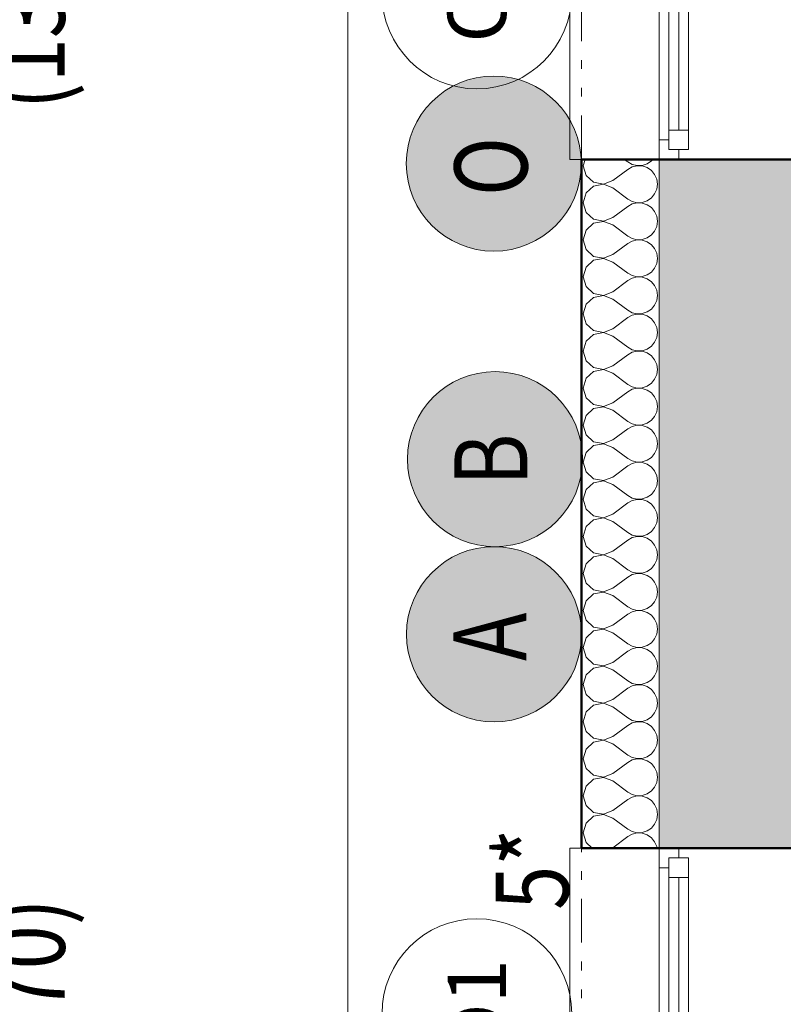
# Model space of a CAD drawing. Units: millimetres. Extents: x -46084 to 209233, y -67402 to 55851.
# Drawn here: x 2872 to 4835, y 12560 to 15089 of the extents above; entities that cross this region are included whole.
import ezdxf
from ezdxf.enums import TextEntityAlignment as Align

# ---------------------------------------------------------------- set-up
doc = ezdxf.new("R2010")
doc.units = ezdxf.units.MM
doc.header["$MEASUREMENT"] = 0
for name, pattern in [('Wipeout_Contour', [1000, 0, -1000]), ('Čerchovaná se dvěma tečkami S', [303.75, 112.5, -48.75, 22.5, -48.75, 22.5, -48.75]), ('Čárkovaná M', [337.5, 187.5, -150])]:
    doc.linetypes.add(name, pattern=pattern)
for name, color, linetype in [('2D - Hrubá', 7, 'Continuous'), ('2D - Popis - ASR', 7, 'Continuous'), ('2D - tenká', 7, 'Continuous'), ('3D - Zdivo - Kontaktné zateplenie', 7, 'Continuous'), ('3D - Zdivo - obvodové nosné', 7, 'Continuous'), ('Kóty - SP', 7, 'Continuous'), ('Otvory – Dveře', 7, 'Continuous'), ('Otvory – Okna', 7, 'Continuous'), ('Otvory – Značky oken', 7, 'Continuous'), ('Výplně – Řezové', 7, 'Continuous')]:
    doc.layers.add(name, color=color, linetype=linetype)
doc.styles.add('GENEROVANÝ_STYL_1', font='txt')
doc.styles.add('GENEROVANÝ_STYL_5', font='txt')
doc.dimstyles.new('GENEROVANÝ_STYL__3', dxfattribs={"dimtxt": 187.5, "dimasz": 178.125, "dimexe": 0.18, "dimexo": 400, "dimgap": 0, "dimtad": 1, "dimdec": 0, "dimzin": 0, "dimdsep": 46, "dimtxsty": 'GENEROVANÝ_STYL_5', "dimblk": 'ARROWHEAD_6', "dimblk1": 'ARROWHEAD_6', "dimblk2": 'ARROWHEAD_6', "dimcen": 0.09, "dimclrd": 7, "dimclre": 7, "dimclrt": 7, "dimazin": 0, "dimtfac": 1, "dimtdec": 4, "dimtmove": 0, "dimatfit": 3, "dimfxl": 1, "dimtolj": 1, "dimtzin": 0, "dimarcsym": 0})
doc.dimstyles.new('GENEROVANÝ_STYL__7', dxfattribs={"dimtxt": 150, "dimasz": 178.125, "dimexe": 0.18, "dimexo": 400, "dimgap": 0, "dimtad": 1, "dimtih": 1, "dimtoh": 1, "dimdec": 0, "dimzin": 0, "dimdsep": 46, "dimtxsty": 'GENEROVANÝ_STYL_5', "dimblk": 'ARROWHEAD_6', "dimblk1": 'ARROWHEAD_6', "dimblk2": 'ARROWHEAD_6', "dimcen": 0.09, "dimclrd": 7, "dimclre": 7, "dimclrt": 7, "dimazin": 0, "dimtfac": 1, "dimtdec": 4, "dimtmove": 2, "dimatfit": 3, "dimfxl": 1, "dimtolj": 1, "dimtzin": 0, "dimarcsym": 0})

# ---------------------------------------------------------------- blocks, each defined once
blk = doc.blocks.new('Okno 25_7')
at = {"layer": 'Otvory – Okna', "color": 7, "linetype": 'Continuous', "lineweight": 13}
for p, q in [((-425, 450), (-425, 480)), ((-425, 480), (425, 480)), ((425, 480), (425, 450)), ((-425, 0), (-425, 450)), ((425, 0), (425, 450)), ((-425, 0), (-400, 0)), ((-425, -50), (-425, 0)), ((-425, -50), (-425, 0)), ((-400, 25), (-350, 25)), ((-400, -25), (-400, 25)), ((-400, 0), (-400, -25)), ((-350, 25), (350, 25)), ((-350, 25), (-350, -25)), ((-350, 25), (350, 25)), ((-350, 0), (350, 0)), ((350, -25), (350, 25)), ((350, 25), (400, 25)), ((400, 25), (400, -25)), ((400, -25), (400, 0)), ((400, 0), (425, 0)), ((425, -50), (425, 0)), ((425, -50), (425, 0)), ((-400, -25), (-375, -25)), ((-350, -25), (-400, -25)), ((-375, -25), (-375, -50)), ((350, -25), (-350, -25)), ((400, -25), (350, -25)), ((375, -50), (375, -25)), ((375, -25), (400, -25)), ((-425, -50), (-425, -280)), ((-375, -50), (-425, -50)), ((375, -50), (-375, -50)), ((425, -50), (375, -50)), ((425, -280), (425, -50)), ((-425, -280), (425, -280))]:
    blk.add_line(p, q, dxfattribs=at)
at = {"layer": 'Otvory – Okna', "color": 7, "linetype": 'Čárkovaná M', "lineweight": 13}
for p, q in [((-425, 450), (425, 450)), ((-425, -50), (425, -50))]:
    blk.add_line(p, q, dxfattribs=at)
blk = doc.blocks.new('Značka okna CZ 25_2')
at = {"layer": 'Otvory – Značky oken', "color": 7, "linetype": 'Continuous', "lineweight": 13}
blk.add_line((0, -275), (0, 225), dxfattribs=at)
at = {"layer": 'Otvory – Značky oken', "color": 7, "linetype": 'Continuous', "lineweight": 13, "flags": 128}
blk.add_lwpolyline([(-243.75, 468.75, 1), (243.75, 468.75, 1)], format="xyb", close=True, dxfattribs=at)
at = {"layer": 'Otvory – Značky oken', "color": 7, "lineweight": 13, "style": 'GENEROVANÝ_STYL_1'}
blk.add_attdef('AC_WIDO_ID', text='', height=150, dxfattribs=at).set_placement((0, 476.09), align=Align.MIDDLE_CENTER)
blk = doc.blocks.new('Zeď_8_1', base_point=(4515.9, 11260.5))
at = {"layer": 'Výplně – Řezové', "linetype": 'Continuous', "lineweight": 13, "true_color": 0xa8a8a8}
blk.add_hatch(color=253, dxfattribs=at).paths.add_polyline_path([(4515.9, 12960.5), (5015.9, 12960.5), (5015.9, 14730.5), (4515.9, 14730.5)])
at = {"layer": '3D - Zdivo - obvodové nosné', "color": 7, "linetype": 'Continuous', "lineweight": 13}
for p, q in [((4515.9, 14730.5), (4565.9, 14730.5)), ((4565.9, 14730.5), (5015.9, 14730.5)), ((4515.9, 12960.5), (4565.9, 12960.5)), ((4565.9, 12960.5), (5015.9, 12960.5))]:
    blk.add_line(p, q, dxfattribs=at)
at = {"layer": '3D - Zdivo - obvodové nosné', "color": 7, "linetype": 'Continuous', "lineweight": 13, "flags": 128}
blk.add_lwpolyline([(4515.9, 14730.5), (4515.9, 12960.5)], dxfattribs=at)
at = {"layer": 'Otvory – Okna', "color": 7, "linetype": 'Continuous', "lineweight": 13, "zscale": 1000, "rotation": 270}
for p in [(4565.9, 15155.5), (4565.9, 12535.5)]:
    blk.add_blockref('Okno 25_7', p, dxfattribs=at)
at = {"layer": 'Otvory – Značky oken', "color": 7, "lineweight": 13}
ref = blk.add_blockref('Značka okna CZ 25_2', (4515.9, 15155.5), dxfattribs=dict(at, rotation=90))
ref.add_attrib('AC_WIDO_ID', 'O1', dxfattribs={"color": 7, "lineweight": 13, "height": 150, "rotation": 90, "style": 'GENEROVANÝ_STYL_1'}).set_placement((4047.2, 15162.8), align=Align.MIDDLE_CENTER)
ref = blk.add_blockref('Značka okna CZ 25_2', (4515.9, 12535.5), dxfattribs=dict(at, rotation=90))
ref.add_attrib('AC_WIDO_ID', 'O1', dxfattribs={"color": 7, "lineweight": 13, "height": 150, "rotation": 90, "style": 'GENEROVANÝ_STYL_1'}).set_placement((4047.2, 12542.8), align=Align.MIDDLE_CENTER)
blk = doc.blocks.new('*X441')
at = {"layer": 'Výplně – Řezové', "color": 7, "linetype": 'Continuous', "lineweight": 13}
for p, q in [((4325.3, 14730.5), (4320.7, 14714.3)), ((4426.1, 14730.5), (4435, 14723.8)), ((4435, 14723.8), (4446.5, 14717.5)), ((4484.9, 14719.3), (4495.7, 14726.8)), ((4495.7, 14726.8), (4498.8, 14730.5)), ((4320.7, 14714.3), (4327.8, 14689.3)), ((4396.9, 14676.2), (4435, 14704.8)), ((4446.5, 14711.1), (4435, 14704.8)), ((4446.5, 14717.5), (4459.3, 14714.5)), ((4459.3, 14714.1), (4446.5, 14711.1)), ((4459.3, 14714.5), (4472.4, 14715.1)), ((4472.4, 14713.5), (4459.3, 14714.1)), ((4472.4, 14715.1), (4484.9, 14719.3)), ((4484.9, 14709.3), (4472.4, 14713.5)), ((4495.7, 14701.8), (4484.9, 14709.3)), ((4504.1, 14691.7), (4495.7, 14701.8)), ((4327.8, 14689.3), (4347, 14671.7)), ((4372.6, 14666.9), (4396.9, 14676.2)), ((4509.4, 14679.7), (4504.1, 14691.7)), ((4511.2, 14666.7), (4509.4, 14679.7)), ((4347, 14661.6), (4327.8, 14644.1)), ((4347, 14671.7), (4372.6, 14666.9)), ((4372.6, 14666.5), (4347, 14661.6)), ((4396.9, 14657.1), (4372.6, 14666.5)), ((4396.9, 14657.1), (4435, 14628.6)), ((4504.1, 14641.6), (4509.4, 14653.7)), ((4509.4, 14653.7), (4511.2, 14666.7)), ((4327.8, 14644.1), (4320.7, 14619)), ((4435, 14628.6), (4446.5, 14622.2)), ((4472.4, 14619.9), (4484.9, 14624.1)), ((4484.9, 14624.1), (4495.7, 14631.5)), ((4495.7, 14631.5), (4504.1, 14641.6)), ((4320.7, 14619), (4327.8, 14594)), ((4396.9, 14581), (4435, 14609.5)), ((4446.5, 14615.9), (4435, 14609.5)), ((4446.5, 14622.2), (4459.3, 14619.2)), ((4459.3, 14618.9), (4446.5, 14615.9)), ((4459.3, 14619.2), (4472.4, 14619.9)), ((4472.4, 14618.2), (4459.3, 14618.9)), ((4484.9, 14614), (4472.4, 14618.2)), ((4495.7, 14606.6), (4484.9, 14614)), ((4504.1, 14596.5), (4495.7, 14606.6)), ((4327.8, 14594), (4347, 14576.5)), ((4347, 14576.5), (4372.6, 14571.6)), ((4372.6, 14571.6), (4396.9, 14581)), ((4509.4, 14584.4), (4504.1, 14596.5)), ((4511.2, 14571.4), (4509.4, 14584.4)), ((4327.8, 14548.8), (4320.7, 14523.8)), ((4347, 14566.4), (4327.8, 14548.8)), ((4372.6, 14571.2), (4347, 14566.4)), ((4396.9, 14561.9), (4372.6, 14571.2)), ((4396.9, 14561.9), (4435, 14533.3)), ((4504.1, 14546.4), (4509.4, 14558.4)), ((4509.4, 14558.4), (4511.2, 14571.4)), ((4320.7, 14523.8), (4327.8, 14498.8)), ((4435, 14533.3), (4446.5, 14527)), ((4446.5, 14527), (4459.3, 14524)), ((4459.3, 14523.6), (4446.5, 14520.6)), ((4459.3, 14524), (4472.4, 14524.6)), ((4472.4, 14523), (4459.3, 14523.6)), ((4472.4, 14524.6), (4484.9, 14528.8)), ((4484.9, 14518.8), (4472.4, 14523)), ((4484.9, 14528.8), (4495.7, 14536.3)), ((4495.7, 14536.3), (4504.1, 14546.4)), ((4327.8, 14498.8), (4347, 14481.2)), ((4396.9, 14485.7), (4435, 14514.3)), ((4446.5, 14520.6), (4435, 14514.3)), ((4495.7, 14511.3), (4484.9, 14518.8)), ((4504.1, 14501.2), (4495.7, 14511.3)), ((4509.4, 14489.2), (4504.1, 14501.2)), ((4347, 14471.2), (4327.8, 14453.6)), ((4347, 14481.2), (4372.6, 14476.4)), ((4372.6, 14476), (4347, 14471.2)), ((4372.6, 14476.4), (4396.9, 14485.7)), ((4396.9, 14466.7), (4372.6, 14476)), ((4511.2, 14476.2), (4509.4, 14489.2)), ((4509.4, 14463.2), (4511.2, 14476.2)), ((4327.8, 14453.6), (4320.7, 14428.6)), ((4396.9, 14466.7), (4435, 14438.1)), ((4495.7, 14441), (4504.1, 14451.2)), ((4504.1, 14451.2), (4509.4, 14463.2)), ((4320.7, 14428.6), (4327.8, 14403.5)), ((4435, 14438.1), (4446.5, 14431.7)), ((4446.5, 14425.4), (4435, 14419)), ((4446.5, 14431.7), (4459.3, 14428.8)), ((4459.3, 14428.4), (4446.5, 14425.4)), ((4459.3, 14428.8), (4472.4, 14429.4)), ((4472.4, 14427.7), (4459.3, 14428.4)), ((4472.4, 14429.4), (4484.9, 14433.6)), ((4484.9, 14423.5), (4472.4, 14427.7)), ((4484.9, 14433.6), (4495.7, 14441)), ((4495.7, 14416.1), (4484.9, 14423.5)), ((4327.8, 14403.5), (4347, 14386)), ((4396.9, 14390.5), (4435, 14419)), ((4504.1, 14406), (4495.7, 14416.1)), ((4509.4, 14394), (4504.1, 14406)), ((4347, 14375.9), (4327.8, 14358.4)), ((4347, 14386), (4372.6, 14381.1)), ((4372.6, 14380.8), (4347, 14375.9)), ((4372.6, 14381.1), (4396.9, 14390.5)), ((4396.9, 14371.4), (4372.6, 14380.8)), ((4396.9, 14371.4), (4435, 14342.9)), ((4511.2, 14381), (4509.4, 14394)), ((4509.4, 14367.9), (4511.2, 14381)), ((4327.8, 14358.4), (4320.7, 14333.3)), ((4484.9, 14338.4), (4495.7, 14345.8)), ((4495.7, 14345.8), (4504.1, 14355.9)), ((4504.1, 14355.9), (4509.4, 14367.9)), ((4320.7, 14333.3), (4327.8, 14308.3)), ((4396.9, 14295.2), (4435, 14323.8)), ((4435, 14342.9), (4446.5, 14336.5)), ((4446.5, 14330.2), (4435, 14323.8)), ((4446.5, 14336.5), (4459.3, 14333.5)), ((4459.3, 14333.1), (4446.5, 14330.2)), ((4459.3, 14333.5), (4472.4, 14334.2)), ((4472.4, 14332.5), (4459.3, 14333.1)), ((4472.4, 14334.2), (4484.9, 14338.4)), ((4484.9, 14328.3), (4472.4, 14332.5)), ((4495.7, 14320.9), (4484.9, 14328.3)), ((4504.1, 14310.7), (4495.7, 14320.9)), ((4327.8, 14308.3), (4347, 14290.7)), ((4372.6, 14285.9), (4396.9, 14295.2)), ((4509.4, 14298.7), (4504.1, 14310.7)), ((4511.2, 14285.7), (4509.4, 14298.7)), ((4347, 14280.7), (4327.8, 14263.1)), ((4347, 14290.7), (4372.6, 14285.9)), ((4372.6, 14285.5), (4347, 14280.7)), ((4396.9, 14276.2), (4372.6, 14285.5)), ((4396.9, 14276.2), (4435, 14247.6)), ((4504.1, 14260.7), (4509.4, 14272.7)), ((4509.4, 14272.7), (4511.2, 14285.7)), ((4327.8, 14263.1), (4320.7, 14238.1)), ((4435, 14247.6), (4446.5, 14241.3)), ((4472.4, 14238.9), (4484.9, 14243.1)), ((4484.9, 14243.1), (4495.7, 14250.6)), ((4495.7, 14250.6), (4504.1, 14260.7)), ((4320.7, 14238.1), (4327.8, 14213.1)), ((4396.9, 14200), (4435, 14228.6)), ((4446.5, 14234.9), (4435, 14228.6)), ((4446.5, 14241.3), (4459.3, 14238.3)), ((4459.3, 14237.9), (4446.5, 14234.9)), ((4459.3, 14238.3), (4472.4, 14238.9)), ((4472.4, 14237.3), (4459.3, 14237.9)), ((4484.9, 14233.1), (4472.4, 14237.3)), ((4495.7, 14225.6), (4484.9, 14233.1)), ((4504.1, 14215.5), (4495.7, 14225.6)), ((4327.8, 14213.1), (4347, 14195.5)), ((4347, 14195.5), (4372.6, 14190.7)), ((4372.6, 14190.7), (4396.9, 14200)), ((4509.4, 14203.5), (4504.1, 14215.5)), ((4511.2, 14190.5), (4509.4, 14203.5)), ((4327.8, 14167.9), (4320.7, 14142.9)), ((4347, 14185.4), (4327.8, 14167.9)), ((4372.6, 14190.3), (4347, 14185.4)), ((4396.9, 14181), (4372.6, 14190.3)), ((4396.9, 14181), (4435, 14152.4)), ((4504.1, 14165.4), (4509.4, 14177.5)), ((4509.4, 14177.5), (4511.2, 14190.5)), ((4320.7, 14142.9), (4327.8, 14117.8)), ((4435, 14152.4), (4446.5, 14146)), ((4446.5, 14146), (4459.3, 14143)), ((4459.3, 14142.7), (4446.5, 14139.7)), ((4459.3, 14143), (4472.4, 14143.7)), ((4472.4, 14142), (4459.3, 14142.7)), ((4472.4, 14143.7), (4484.9, 14147.9)), ((4484.9, 14137.8), (4472.4, 14142)), ((4484.9, 14147.9), (4495.7, 14155.3)), ((4495.7, 14155.3), (4504.1, 14165.4)), ((4327.8, 14117.8), (4347, 14100.3)), ((4396.9, 14104.8), (4435, 14133.3)), ((4446.5, 14139.7), (4435, 14133.3)), ((4495.7, 14130.4), (4484.9, 14137.8)), ((4504.1, 14120.3), (4495.7, 14130.4)), ((4509.4, 14108.3), (4504.1, 14120.3)), ((4347, 14100.3), (4372.6, 14095.4)), ((4372.6, 14095), (4347, 14090.2)), ((4372.6, 14095.4), (4396.9, 14104.8)), ((4396.9, 14085.7), (4372.6, 14095)), ((4511.2, 14095.2), (4509.4, 14108.3)), ((4509.4, 14082.2), (4511.2, 14095.2)), ((4327.8, 14072.7), (4320.7, 14047.6)), ((4347, 14090.2), (4327.8, 14072.7)), ((4396.9, 14085.7), (4435, 14057.1)), ((4495.7, 14060.1), (4504.1, 14070.2)), ((4504.1, 14070.2), (4509.4, 14082.2)), ((4320.7, 14047.6), (4327.8, 14022.6)), ((4435, 14057.1), (4446.5, 14050.8)), ((4446.5, 14044.5), (4435, 14038.1)), ((4446.5, 14050.8), (4459.3, 14047.8)), ((4459.3, 14047.4), (4446.5, 14044.5)), ((4459.3, 14047.8), (4472.4, 14048.4)), ((4472.4, 14046.8), (4459.3, 14047.4)), ((4472.4, 14048.4), (4484.9, 14052.6)), ((4484.9, 14042.6), (4472.4, 14046.8)), ((4484.9, 14052.6), (4495.7, 14060.1)), ((4495.7, 14035.2), (4484.9, 14042.6)), ((4327.8, 14022.6), (4347, 14005)), ((4396.9, 14009.5), (4435, 14038.1)), ((4504.1, 14025), (4495.7, 14035.2)), ((4509.4, 14013), (4504.1, 14025)), ((4347, 13995), (4327.8, 13977.4)), ((4347, 14005), (4372.6, 14000.2)), ((4372.6, 13999.8), (4347, 13995)), ((4372.6, 14000.2), (4396.9, 14009.5)), ((4396.9, 13990.5), (4372.6, 13999.8)), ((4396.9, 13990.5), (4435, 13961.9)), ((4511.2, 14000), (4509.4, 14013)), ((4509.4, 13987), (4511.2, 14000)), ((4327.8, 13977.4), (4320.7, 13952.4)), ((4484.9, 13957.4), (4495.7, 13964.8)), ((4495.7, 13964.8), (4504.1, 13975)), ((4504.1, 13975), (4509.4, 13987)), ((4320.7, 13952.4), (4327.8, 13927.3)), ((4396.9, 13914.3), (4435, 13942.9)), ((4435, 13961.9), (4446.5, 13955.5)), ((4446.5, 13949.2), (4435, 13942.9)), ((4446.5, 13955.5), (4459.3, 13952.6)), ((4459.3, 13952.2), (4446.5, 13949.2)), ((4459.3, 13952.6), (4472.4, 13953.2)), ((4472.4, 13951.6), (4459.3, 13952.2)), ((4472.4, 13953.2), (4484.9, 13957.4)), ((4484.9, 13947.4), (4472.4, 13951.6)), ((4495.7, 13939.9), (4484.9, 13947.4)), ((4504.1, 13929.8), (4495.7, 13939.9)), ((4327.8, 13927.3), (4347, 13909.8)), ((4372.6, 13905), (4396.9, 13914.3)), ((4509.4, 13917.8), (4504.1, 13929.8)), ((4511.2, 13904.8), (4509.4, 13917.8)), ((4347, 13899.7), (4327.8, 13882.2)), ((4347, 13909.8), (4372.6, 13905)), ((4372.6, 13904.6), (4347, 13899.7)), ((4396.9, 13895.2), (4372.6, 13904.6)), ((4396.9, 13895.2), (4435, 13866.7)), ((4504.1, 13879.7), (4509.4, 13891.7)), ((4509.4, 13891.7), (4511.2, 13904.8)), ((4327.8, 13882.2), (4320.7, 13857.1)), ((4435, 13866.7), (4446.5, 13860.3)), ((4484.9, 13862.2), (4495.7, 13869.6)), ((4495.7, 13869.6), (4504.1, 13879.7)), ((4320.7, 13857.1), (4327.8, 13832.1)), ((4396.9, 13819), (4435, 13847.6)), ((4446.5, 13854), (4435, 13847.6)), ((4446.5, 13860.3), (4459.3, 13857.3)), ((4459.3, 13857), (4446.5, 13854)), ((4459.3, 13857.3), (4472.4, 13858)), ((4472.4, 13856.3), (4459.3, 13857)), ((4472.4, 13858), (4484.9, 13862.2)), ((4484.9, 13852.1), (4472.4, 13856.3)), ((4495.7, 13844.7), (4484.9, 13852.1)), ((4504.1, 13834.6), (4495.7, 13844.7)), ((4327.8, 13832.1), (4347, 13814.6)), ((4347, 13814.6), (4372.6, 13809.7)), ((4372.6, 13809.7), (4396.9, 13819)), ((4509.4, 13822.5), (4504.1, 13834.6)), ((4511.2, 13809.5), (4509.4, 13822.5)), ((4347, 13804.5), (4327.8, 13786.9)), ((4372.6, 13809.3), (4347, 13804.5)), ((4396.9, 13800), (4372.6, 13809.3)), ((4396.9, 13800), (4435, 13771.4)), ((4504.1, 13784.5), (4509.4, 13796.5)), ((4509.4, 13796.5), (4511.2, 13809.5)), ((4327.8, 13786.9), (4320.7, 13761.9)), ((4435, 13771.4), (4446.5, 13765.1)), ((4446.5, 13765.1), (4459.3, 13762.1)), ((4459.3, 13762.1), (4472.4, 13762.7)), ((4472.4, 13762.7), (4484.9, 13766.9)), ((4484.9, 13766.9), (4495.7, 13774.4)), ((4495.7, 13774.4), (4504.1, 13784.5)), ((4320.7, 13761.9), (4327.8, 13736.9)), ((4396.9, 13723.8), (4435, 13752.4)), ((4446.5, 13758.7), (4435, 13752.4)), ((4459.3, 13761.7), (4446.5, 13758.7)), ((4472.4, 13761.1), (4459.3, 13761.7)), ((4484.9, 13756.9), (4472.4, 13761.1)), ((4495.7, 13749.4), (4484.9, 13756.9)), ((4504.1, 13739.3), (4495.7, 13749.4)), ((4509.4, 13727.3), (4504.1, 13739.3)), ((4327.8, 13736.9), (4347, 13719.3)), ((4347, 13719.3), (4372.6, 13714.5)), ((4372.6, 13714.1), (4347, 13709.3)), ((4372.6, 13714.5), (4396.9, 13723.8)), ((4396.9, 13704.8), (4372.6, 13714.1)), ((4511.2, 13714.3), (4509.4, 13727.3)), ((4509.4, 13701.3), (4511.2, 13714.3)), ((4327.8, 13691.7), (4320.7, 13666.7)), ((4347, 13709.3), (4327.8, 13691.7)), ((4396.9, 13704.8), (4435, 13676.2)), ((4495.7, 13679.1), (4504.1, 13689.3)), ((4504.1, 13689.3), (4509.4, 13701.3)), ((4320.7, 13666.7), (4327.8, 13641.6)), ((4435, 13676.2), (4446.5, 13669.8)), ((4446.5, 13663.5), (4435, 13657.1)), ((4446.5, 13669.8), (4459.3, 13666.9)), ((4459.3, 13666.5), (4446.5, 13663.5)), ((4459.3, 13666.9), (4472.4, 13667.5)), ((4472.4, 13665.8), (4459.3, 13666.5)), ((4472.4, 13667.5), (4484.9, 13671.7)), ((4484.9, 13661.6), (4472.4, 13665.8)), ((4484.9, 13671.7), (4495.7, 13679.1)), ((4495.7, 13654.2), (4484.9, 13661.6)), ((4327.8, 13641.6), (4347, 13624.1)), ((4396.9, 13628.6), (4435, 13657.1)), ((4504.1, 13644.1), (4495.7, 13654.2)), ((4509.4, 13632.1), (4504.1, 13644.1)), ((4347, 13614), (4327.8, 13596.5)), ((4347, 13624.1), (4372.6, 13619.2)), ((4372.6, 13618.9), (4347, 13614)), ((4372.6, 13619.2), (4396.9, 13628.6)), ((4396.9, 13609.5), (4372.6, 13618.9)), ((4511.2, 13619), (4509.4, 13632.1)), ((4509.4, 13606), (4511.2, 13619)), ((4327.8, 13596.5), (4320.7, 13571.4)), ((4396.9, 13609.5), (4435, 13581)), ((4495.7, 13583.9), (4504.1, 13594)), ((4504.1, 13594), (4509.4, 13606)), ((4320.7, 13571.4), (4327.8, 13546.4)), ((4396.9, 13533.3), (4435, 13561.9)), ((4435, 13581), (4446.5, 13574.6)), ((4446.5, 13568.3), (4435, 13561.9)), ((4446.5, 13574.6), (4459.3, 13571.6)), ((4459.3, 13571.2), (4446.5, 13568.3)), ((4459.3, 13571.6), (4472.4, 13572.3)), ((4472.4, 13570.6), (4459.3, 13571.2)), ((4472.4, 13572.3), (4484.9, 13576.5)), ((4484.9, 13566.4), (4472.4, 13570.6)), ((4484.9, 13576.5), (4495.7, 13583.9)), ((4495.7, 13559), (4484.9, 13566.4)), ((4327.8, 13546.4), (4347, 13528.8)), ((4504.1, 13548.8), (4495.7, 13559)), ((4509.4, 13536.8), (4504.1, 13548.8)), ((4511.2, 13523.8), (4509.4, 13536.8)), ((4347, 13518.8), (4327.8, 13501.2)), ((4347, 13528.8), (4372.6, 13524)), ((4372.6, 13523.6), (4347, 13518.8)), ((4372.6, 13524), (4396.9, 13533.3)), ((4396.9, 13514.3), (4372.6, 13523.6)), ((4396.9, 13514.3), (4435, 13485.7)), ((4504.1, 13498.8), (4509.4, 13510.8)), ((4509.4, 13510.8), (4511.2, 13523.8)), ((4327.8, 13501.2), (4320.7, 13476.2)), ((4435, 13485.7), (4446.5, 13479.4)), ((4484.9, 13481.2), (4495.7, 13488.7)), ((4495.7, 13488.7), (4504.1, 13498.8)), ((4320.7, 13476.2), (4327.8, 13451.2)), ((4396.9, 13438.1), (4435, 13466.7)), ((4446.5, 13473), (4435, 13466.7)), ((4446.5, 13479.4), (4459.3, 13476.4)), ((4459.3, 13476), (4446.5, 13473)), ((4459.3, 13476.4), (4472.4, 13477)), ((4472.4, 13475.4), (4459.3, 13476)), ((4472.4, 13477), (4484.9, 13481.2)), ((4484.9, 13471.2), (4472.4, 13475.4)), ((4495.7, 13463.7), (4484.9, 13471.2)), ((4504.1, 13453.6), (4495.7, 13463.7)), ((4327.8, 13451.2), (4347, 13433.6)), ((4347, 13433.6), (4372.6, 13428.8)), ((4372.6, 13428.8), (4396.9, 13438.1)), ((4509.4, 13441.6), (4504.1, 13453.6)), ((4511.2, 13428.6), (4509.4, 13441.6)), ((4347, 13423.5), (4327.8, 13406)), ((4372.6, 13428.4), (4347, 13423.5)), ((4396.9, 13419), (4372.6, 13428.4)), ((4396.9, 13419), (4435, 13390.5)), ((4504.1, 13403.5), (4509.4, 13415.6)), ((4509.4, 13415.6), (4511.2, 13428.6)), ((4327.8, 13406), (4320.7, 13381)), ((4435, 13390.5), (4446.5, 13384.1)), ((4446.5, 13384.1), (4459.3, 13381.1)), ((4472.4, 13381.8), (4484.9, 13386)), ((4484.9, 13386), (4495.7, 13393.4)), ((4495.7, 13393.4), (4504.1, 13403.5)), ((4320.7, 13381), (4327.8, 13355.9)), ((4396.9, 13342.9), (4435, 13371.4)), ((4446.5, 13377.8), (4435, 13371.4)), ((4459.3, 13380.8), (4446.5, 13377.8)), ((4459.3, 13381.1), (4472.4, 13381.8)), ((4472.4, 13380.1), (4459.3, 13380.8)), ((4484.9, 13375.9), (4472.4, 13380.1)), ((4495.7, 13368.5), (4484.9, 13375.9)), ((4504.1, 13358.4), (4495.7, 13368.5)), ((4509.4, 13346.3), (4504.1, 13358.4)), ((4327.8, 13355.9), (4347, 13338.4)), ((4347, 13338.4), (4372.6, 13333.5)), ((4372.6, 13333.1), (4347, 13328.3)), ((4372.6, 13333.5), (4396.9, 13342.9)), ((4396.9, 13323.8), (4372.6, 13333.1)), ((4511.2, 13333.3), (4509.4, 13346.3)), ((4509.4, 13320.3), (4511.2, 13333.3)), ((4327.8, 13310.7), (4320.7, 13285.7)), ((4347, 13328.3), (4327.8, 13310.7)), ((4396.9, 13323.8), (4435, 13295.2)), ((4495.7, 13298.2), (4504.1, 13308.3)), ((4504.1, 13308.3), (4509.4, 13320.3)), ((4320.7, 13285.7), (4327.8, 13260.7)), ((4435, 13295.2), (4446.5, 13288.9)), ((4446.5, 13282.5), (4435, 13276.2)), ((4446.5, 13288.9), (4459.3, 13285.9)), ((4459.3, 13285.5), (4446.5, 13282.5)), ((4459.3, 13285.9), (4472.4, 13286.5)), ((4472.4, 13284.9), (4459.3, 13285.5)), ((4472.4, 13286.5), (4484.9, 13290.7)), ((4484.9, 13280.7), (4472.4, 13284.9)), ((4484.9, 13290.7), (4495.7, 13298.2)), ((4327.8, 13260.7), (4347, 13243.1)), ((4396.9, 13247.6), (4435, 13276.2)), ((4495.7, 13273.2), (4484.9, 13280.7)), ((4504.1, 13263.1), (4495.7, 13273.2)), ((4509.4, 13251.1), (4504.1, 13263.1)), ((4347, 13233.1), (4327.8, 13215.5)), ((4347, 13243.1), (4372.6, 13238.3)), ((4372.6, 13237.9), (4347, 13233.1)), ((4372.6, 13238.3), (4396.9, 13247.6)), ((4396.9, 13228.6), (4372.6, 13237.9)), ((4511.2, 13238.1), (4509.4, 13251.1)), ((4509.4, 13225.1), (4511.2, 13238.1)), ((4327.8, 13215.5), (4320.7, 13190.5)), ((4396.9, 13228.6), (4435, 13200)), ((4495.7, 13202.9), (4504.1, 13213.1)), ((4504.1, 13213.1), (4509.4, 13225.1)), ((4320.7, 13190.5), (4327.8, 13165.4)), ((4396.9, 13152.4), (4435, 13181)), ((4435, 13200), (4446.5, 13193.6)), ((4446.5, 13187.3), (4435, 13181)), ((4446.5, 13193.6), (4459.3, 13190.7)), ((4459.3, 13190.3), (4446.5, 13187.3)), ((4459.3, 13190.7), (4472.4, 13191.3)), ((4472.4, 13189.6), (4459.3, 13190.3)), ((4472.4, 13191.3), (4484.9, 13195.5)), ((4484.9, 13185.4), (4472.4, 13189.6)), ((4484.9, 13195.5), (4495.7, 13202.9)), ((4495.7, 13178), (4484.9, 13185.4)), ((4327.8, 13165.4), (4347, 13147.9)), ((4504.1, 13167.9), (4495.7, 13178)), ((4509.4, 13155.9), (4504.1, 13167.9)), ((4511.2, 13142.9), (4509.4, 13155.9)), ((4347, 13137.8), (4327.8, 13120.3)), ((4347, 13147.9), (4372.6, 13143)), ((4372.6, 13142.7), (4347, 13137.8)), ((4372.6, 13143), (4396.9, 13152.4)), ((4396.9, 13133.3), (4372.6, 13142.7)), ((4396.9, 13133.3), (4435, 13104.8)), ((4509.4, 13129.8), (4511.2, 13142.9)), ((4327.8, 13120.3), (4320.7, 13095.2)), ((4435, 13104.8), (4446.5, 13098.4)), ((4484.9, 13100.3), (4495.7, 13107.7)), ((4495.7, 13107.7), (4504.1, 13117.8)), ((4504.1, 13117.8), (4509.4, 13129.8)), ((4320.7, 13095.2), (4327.8, 13070.2)), ((4396.9, 13057.1), (4435, 13085.7)), ((4446.5, 13092.1), (4435, 13085.7)), ((4446.5, 13098.4), (4459.3, 13095.4)), ((4459.3, 13095), (4446.5, 13092.1)), ((4459.3, 13095.4), (4472.4, 13096.1)), ((4472.4, 13094.4), (4459.3, 13095)), ((4472.4, 13096.1), (4484.9, 13100.3)), ((4484.9, 13090.2), (4472.4, 13094.4)), ((4495.7, 13082.8), (4484.9, 13090.2)), ((4504.1, 13072.7), (4495.7, 13082.8)), ((4327.8, 13070.2), (4347, 13052.6)), ((4372.6, 13047.8), (4396.9, 13057.1)), ((4509.4, 13060.6), (4504.1, 13072.7)), ((4511.2, 13047.6), (4509.4, 13060.6)), ((4347, 13042.6), (4327.8, 13025)), ((4347, 13052.6), (4372.6, 13047.8)), ((4372.6, 13047.4), (4347, 13042.6)), ((4396.9, 13038.1), (4372.6, 13047.4)), ((4396.9, 13038.1), (4435, 13009.5)), ((4504.1, 13022.6), (4509.4, 13034.6)), ((4509.4, 13034.6), (4511.2, 13047.6)), ((4327.8, 13025), (4320.7, 13000)), ((4435, 13009.5), (4446.5, 13003.2)), ((4472.4, 13000.8), (4484.9, 13005)), ((4484.9, 13005), (4495.7, 13012.5)), ((4495.7, 13012.5), (4504.1, 13022.6)), ((4320.7, 13000), (4327.8, 12975)), ((4396.9, 12961.9), (4435, 12990.5)), ((4446.5, 12996.8), (4435, 12990.5)), ((4446.5, 13003.2), (4459.3, 13000.2)), ((4459.3, 12999.8), (4446.5, 12996.8)), ((4459.3, 13000.2), (4472.4, 13000.8)), ((4472.4, 12999.2), (4459.3, 12999.8)), ((4484.9, 12995), (4472.4, 12999.2)), ((4495.7, 12987.5), (4484.9, 12995)), ((4504.1, 12977.4), (4495.7, 12987.5)), ((4327.8, 12975), (4343.7, 12960.5)), ((4393.2, 12960.5), (4396.9, 12961.9)), ((4509.4, 12965.4), (4504.1, 12977.4)), ((4510, 12960.5), (4509.4, 12965.4))]:
    blk.add_line(p, q, dxfattribs=at)
blk = doc.blocks.new('Prázdný obdélníkový dveřní otvor 25_22')
at = {"layer": 'Otvory – Dveře', "color": 7, "linetype": 'Čerchovaná se dvěma tečkami S', "lineweight": 13}
for p, q in [((-425, 200), (425, 200)), ((-425, 0), (425, 0))]:
    blk.add_line(p, q, dxfattribs=at)
at = {"layer": 'Otvory – Dveře', "color": 7, "linetype": 'Continuous', "lineweight": 13}
for p, q in [((-425, 0), (-425, 200)), ((425, 0), (425, 200))]:
    blk.add_line(p, q, dxfattribs=at)
blk = doc.blocks.new('Zeď_94_1', base_point=(4315.9, 3440.5))
at = {"layer": '3D - Zdivo - Kontaktné zateplenie', "color": 7, "linetype": 'Continuous', "lineweight": 13}
for p, q in [((4315.9, 14730.5), (4515.9, 14730.5)), ((4315.9, 12960.5), (4515.9, 12960.5))]:
    blk.add_line(p, q, dxfattribs=at)
at = {"layer": '3D - Zdivo - Kontaktné zateplenie', "color": 7, "linetype": 'Continuous', "lineweight": 13, "flags": 128}
for points in [[(4315.9, 14730.5), (4315.9, 12960.5)], [(4515.9, 12960.5), (4515.9, 14730.5)]]:
    blk.add_lwpolyline(points, dxfattribs=at)
at = {"layer": '3D - Zdivo - Kontaktné zateplenie', "color": 7, "lineweight": 13}
blk.add_blockref('*X441', (0, 0), dxfattribs=at)
at = {"layer": 'Otvory – Dveře', "color": 7, "linetype": 'Continuous', "lineweight": 13, "xscale": -1, "zscale": 1000, "rotation": 269.9999995375284}
for p in [(4315.9, 15155.5), (4315.9, 12535.5)]:
    blk.add_blockref('Prázdný obdélníkový dveřní otvor 25_22', p, dxfattribs=at)
blk = doc.blocks.new('*D572')
at = {"layer": 'Kóty - SP', "color": 7, "linetype": 'Continuous', "lineweight": 13}
for p, q in [((2347.2, 13054.2), (2534.7, 12866.7)), ((2840.9, 12960.5), (2265.2, 12960.5)), ((2440.9, 12110.5), (2440.9, 12960.5)), ((2347.2, 12204.2), (2534.7, 12016.7)), ((2840.9, 12110.5), (2265.2, 12110.5))]:
    blk.add_line(p, q, dxfattribs=at)
at = {"color": 254, "linetype": 'Wipeout_Contour', "lineweight": 0, "ltscale": 50988.6104}
blk.add_wipeout([(2437.2, 12331), (2437.2, 12740), (2182.2, 12740), (2182.2, 12331)], dxfattribs=at).dxf.layer = 'Kóty - SP'
at = {"layer": 'Kóty - SP', "color": 7, "lineweight": 13, "insert": (2406.7, 12364.7), "char_height": 187.5, "attachment_point": 7, "rotation": 90, "style": 'GENEROVANÝ_STYL_5'}
blk.add_mtext('\\A1;{\\W0.800000x;\\pql;\\fArial|b0|i1|c238|p34;850}', dxfattribs=at)
at = {"color": 254, "linetype": 'Wipeout_Contour', "lineweight": 0, "ltscale": 51310.429656}
blk.add_wipeout([(2971.5, 12201.7), (2971.5, 12869.2), (2446.5, 12869.2), (2446.5, 12201.7)], dxfattribs=at).dxf.layer = 'Kóty - SP'
at = {"layer": 'Kóty - SP', "color": 7, "lineweight": 13, "char_height": 187.5, "attachment_point": 7, "rotation": 90, "style": 'GENEROVANÝ_STYL_5'}
for s, insert in [('\\A1;{\\W0.800000x;\\pql;\\fArial|b0|i1|c238|p34;(1370)}', (2988.1, 12239.2)), ('\\A1;{\\W0.800000x;\\pql;\\fArial|b0|i1|c238|p34;850}', (2674.7, 12364.7))]:
    blk.add_mtext(s, dxfattribs=dict(at, insert=insert))
blk = doc.blocks.new('ARROWHEAD_6')
at = {"color": 0, "linetype": 'Continuous', "lineweight": 0}
for p, q in [((-0.5, -0.5), (0.5, 0.5)), ((0, 0), (-1, 0))]:
    blk.add_line(p, q, dxfattribs=at)
blk = doc.blocks.new('*D573')
at = {"layer": 'Kóty - SP', "color": 7, "linetype": 'Continuous', "lineweight": 13}
for p, q in [((2347.2, 14824.2), (2534.7, 14636.7)), ((2840.9, 14730.5), (2265.2, 14730.5)), ((2440.9, 12960.5), (2440.9, 14730.5)), ((2347.2, 13054.2), (2534.7, 12866.7)), ((2840.9, 12960.5), (2265.2, 12960.5))]:
    blk.add_line(p, q, dxfattribs=at)
at = {"color": 254, "linetype": 'Wipeout_Contour', "lineweight": 0, "ltscale": 56149.792147}
blk.add_wipeout([(2437.2, 13555.3), (2437.2, 14135.7), (2182.2, 14135.7), (2182.2, 13555.3)], dxfattribs=at).dxf.layer = 'Kóty - SP'
at = {"layer": 'Kóty - SP', "color": 7, "lineweight": 13, "insert": (2406.5, 13589), "char_height": 187.5, "attachment_point": 7, "rotation": 90, "style": 'GENEROVANÝ_STYL_5'}
blk.add_mtext('\\A1;{\\W0.800000x;\\pql;\\fArial|b0|i1|c238|p34;1\xa0770}', dxfattribs=at)
blk = doc.blocks.new('*D574')
at = {"layer": 'Kóty - SP', "color": 7, "linetype": 'Continuous', "lineweight": 13}
for p, q in [((2347.2, 15674.2), (2534.7, 15486.7)), ((2840.9, 15580.5), (2265.2, 15580.5)), ((2440.9, 14730.5), (2440.9, 15580.5)), ((2347.2, 14824.2), (2534.7, 14636.7)), ((2840.9, 14730.5), (2265.2, 14730.5))]:
    blk.add_line(p, q, dxfattribs=at)
at = {"color": 254, "linetype": 'Wipeout_Contour', "lineweight": 0, "ltscale": 61324.051214}
blk.add_wipeout([(2437.2, 14951), (2437.2, 15360), (2182.2, 15360), (2182.2, 14951)], dxfattribs=at).dxf.layer = 'Kóty - SP'
at = {"layer": 'Kóty - SP', "color": 7, "lineweight": 13, "insert": (2406.7, 14984.7), "char_height": 187.5, "attachment_point": 7, "rotation": 90, "style": 'GENEROVANÝ_STYL_5'}
blk.add_mtext('\\A1;{\\W0.800000x;\\pql;\\fArial|b0|i1|c238|p34;850}', dxfattribs=at)
at = {"color": 254, "linetype": 'Wipeout_Contour', "lineweight": 0, "ltscale": 61591.849716}
blk.add_wipeout([(2971.5, 14821.7), (2971.5, 15489.2), (2446.5, 15489.2), (2446.5, 14821.7)], dxfattribs=at).dxf.layer = 'Kóty - SP'
at = {"layer": 'Kóty - SP', "color": 7, "lineweight": 13, "char_height": 187.5, "attachment_point": 7, "rotation": 90, "style": 'GENEROVANÝ_STYL_5'}
for s, insert in [('\\A1;{\\W0.800000x;\\pql;\\fArial|b0|i1|c238|p34;(1370)}', (2988.1, 14859.2)), ('\\A1;{\\W0.800000x;\\pql;\\fArial|b0|i1|c238|p34;850}', (2674.7, 14984.7))]:
    blk.add_mtext(s, dxfattribs=dict(at, insert=insert))
blk = doc.blocks.new('*D585')
at = {"layer": 'Kóty - SP', "color": 7, "linetype": 'Continuous', "lineweight": 13}
for p, q in [((1746.9, 20134.2), (1934.4, 19946.7)), ((2240.7, 20040.5), (1664.9, 20040.5)), ((1840.7, 11760.5), (1840.7, 20040.5)), ((1746.9, 11854.2), (1934.4, 11666.7)), ((2240.7, 11760.5), (1664.9, 11760.5))]:
    blk.add_line(p, q, dxfattribs=at)
at = {"color": 254, "linetype": 'Wipeout_Contour', "lineweight": 0, "ltscale": 79400.560267}
blk.add_wipeout([(1836.9, 19571.5), (1836.9, 19980.5), (1581.9, 19980.5), (1581.9, 19571.5)], dxfattribs=at).dxf.layer = 'Kóty - SP'
at = {"color": 254, "linetype": 'Wipeout_Contour', "lineweight": 0, "ltscale": 63291.532984}
blk.add_wipeout([(1836.9, 15439.5), (1836.9, 16019.9), (1581.9, 16019.9), (1581.9, 15439.5)], dxfattribs=at).dxf.layer = 'Kóty - SP'
at = {"layer": 'Kóty - SP', "color": 7, "lineweight": 13, "char_height": 187.5, "attachment_point": 7, "rotation": 90, "style": 'GENEROVANÝ_STYL_5'}
for s, insert in [('\\A1;{\\W0.800000x;\\pql;\\fArial|b0|i1|c238|p34;500}', (1806.2, 19605.2)), ('\\A1;{\\W0.800000x;\\pql;\\fArial|b0|i1|c238|p34;8\xa0280}', (1806.4, 15473.3))]:
    blk.add_mtext(s, dxfattribs=dict(at, insert=insert))
blk = doc.blocks.new('*D588')
at = {"layer": 'Kóty - SP', "color": 7, "linetype": 'Continuous', "lineweight": 13}
for p, q in [((1241.1, 20540.5), (1241.1, 20681.1)), ((1334.8, 20446.7), (1147.3, 20634.2)), ((1641.1, 20540.5), (1065.3, 20540.5)), ((1241.1, 3640.5), (1241.1, 20540.5)), ((1147.3, 3734.2), (1334.8, 3546.7)), ((1641.1, 3640.5), (1065.3, 3640.5))]:
    blk.add_line(p, q, dxfattribs=at)
at = {"color": 254, "linetype": 'Wipeout_Contour', "lineweight": 0, "ltscale": 48568.043097}
blk.add_wipeout([(1237.3, 11743.4), (1237.3, 12437.6), (982.3, 12437.6), (982.3, 11743.4)], dxfattribs=at).dxf.layer = 'Kóty - SP'
at = {"layer": 'Kóty - SP', "color": 7, "lineweight": 13, "insert": (1206.6, 11777.1), "char_height": 187.5, "attachment_point": 7, "rotation": 90, "style": 'GENEROVANÝ_STYL_5'}
blk.add_mtext('\\A1;{\\W0.800000x;\\pql;\\fArial|b0|i1|c238|p34;16\xa0900}', dxfattribs=at)
blk = doc.blocks.new('*D589')
at = {"layer": 'Kóty - SP', "color": 7, "linetype": 'Continuous', "lineweight": 13}
for p, q in [((641.5, 20540.5), (641.5, 20681.1)), ((735.2, 20446.7), (547.7, 20634.2)), ((1041.5, 20540.5), (465.7, 20540.5)), ((641.5, 3640.5), (641.5, 20540.5)), ((547.7, 3734.2), (735.2, 3546.7)), ((1041.5, 3640.5), (465.7, 3640.5)), ((641.5, 3499.9), (641.5, 3640.5))]:
    blk.add_line(p, q, dxfattribs=at)
at = {"color": 254, "linetype": 'Wipeout_Contour', "lineweight": 0, "ltscale": 48407.668822}
blk.add_wipeout([(637.7, 11743.4), (637.7, 12437.6), (382.7, 12437.6), (382.7, 11743.4)], dxfattribs=at).dxf.layer = 'Kóty - SP'
at = {"layer": 'Kóty - SP', "color": 7, "lineweight": 13, "insert": (607, 11777.1), "char_height": 187.5, "attachment_point": 7, "rotation": 90, "style": 'GENEROVANÝ_STYL_5'}
blk.add_mtext('\\A1;{\\W0.800000x;\\pql;\\fArial|b0|i1|c238|p34;16\xa0900}', dxfattribs=at)
blk = doc.blocks.new('*D730')
at = {"layer": 'Kóty - SP', "color": 7, "linetype": 'Continuous', "lineweight": 13}
for p, q in [((4515.9, 15674.5), (4515.9, 16250.3)), ((4315.9, 15450.3), (4315.9, 16026)), ((4409.7, 15944), (4222.2, 15756.5)), ((4609.7, 15944), (4422.2, 15756.5)), ((4175.3, 15850.3), (4315.9, 15850.3)), ((4315.9, 15850.3), (4515.9, 15850.3))]:
    blk.add_line(p, q, dxfattribs=at)
at = {"color": 254, "linetype": 'Wipeout_Contour', "lineweight": 0, "ltscale": 65021.390276}
blk.add_wipeout([(3916.9, 15625.5), (4254.3, 15625.5), (4254.3, 15839.8), (3916.9, 15839.8)], dxfattribs=at).dxf.layer = 'Kóty - SP'
at = {"layer": 'Kóty - SP', "color": 7, "lineweight": 13, "insert": (3949, 15655.2), "char_height": 150, "attachment_point": 7, "style": 'GENEROVANÝ_STYL_5'}
blk.add_mtext('\\A1;{\\W0.800000x;\\pql;\\fArial|b0|i1|c238|p34;200}', dxfattribs=at)

msp = doc.modelspace()

# ---------------------------------------------------------------- linework, layer by layer
at = {"layer": '2D - Hrubá', "color": 7, "linetype": 'Continuous', "lineweight": 50}
for p, q in [((4315.9, 14730.5), (5015.9, 14730.5)), ((4315.9, 12960.5), (4315.9, 14730.5)), ((5015.9, 12960.5), (4315.9, 12960.5))]:
    msp.add_line(p, q, dxfattribs=at)
at = {"layer": '2D - tenká', "color": 7, "linetype": 'Continuous', "lineweight": 13}
msp.add_line((3715.9, 15155.5), (3715.9, 11910.5), dxfattribs=at)

# ---------------------------------------------------------------- block references
at = {"layer": '3D - Zdivo - Kontaktné zateplenie', "color": 7, "lineweight": 13}
msp.add_blockref('Zeď_94_1', (4315.9, 3440.5), dxfattribs=at)
at = {"layer": '3D - Zdivo - obvodové nosné', "color": 7, "lineweight": 13}
msp.add_blockref('Zeď_8_1', (4515.9, 11260.5), dxfattribs=at)

# ---------------------------------------------------------------- next in the draw order: dimensions: what is measured, and where the dimension line sits
at = {"layer": 'Kóty - SP', "color": 7, "linetype": 'Continuous', "lineweight": 13}
dim = msp.add_linear_dim(base=(2440.9, 12960.5), p1=(4515.9, 12110.5), p2=(4515.9, 12960.5), angle=90, dimstyle='GENEROVANÝ_STYL__3', dxfattribs=at)
dim.commit()
dim.dimension.update_dxf_attribs({"geometry": '*D572', "text_midpoint": (2309.7, 12579.1), "dimtype": 160, "text_rotation": 90})

# ---------------------------------------------------------------- next in the draw order: dimensions: what is measured, and where the dimension line sits
dim = msp.add_linear_dim(base=(2440.9, 14730.5), p1=(4515.9, 12960.5), p2=(4515.9, 14730.5), angle=90, dimstyle='GENEROVANÝ_STYL__3', dxfattribs=at)
dim.commit()
dim.dimension.update_dxf_attribs({"geometry": '*D573', "text_midpoint": (2309.7, 13911.1), "dimtype": 160, "text_rotation": 90})

# ---------------------------------------------------------------- next in the draw order: dimensions: what is measured, and where the dimension line sits
dim = msp.add_linear_dim(base=(2440.9, 15580.5), p1=(4515.9, 14730.5), p2=(4515.9, 15580.5), angle=90, dimstyle='GENEROVANÝ_STYL__3', dxfattribs=at)
dim.commit()
dim.dimension.update_dxf_attribs({"geometry": '*D574', "text_midpoint": (2309.7, 15199.1), "dimtype": 160, "text_rotation": 90})

# ---------------------------------------------------------------- next in the draw order: dimensions: what is measured, and where the dimension line sits
dim = msp.add_linear_dim(base=(1840.7, 20040.5), p1=(19065.9, 11760.5), p2=(19065.9, 20040.5), angle=90, dimstyle='GENEROVANÝ_STYL__3', dxfattribs=at)
dim.commit()
dim.dimension.update_dxf_attribs({"geometry": '*D585', "text_midpoint": (1709.4, 15795.3), "dimtype": 160, "text_rotation": 90})

# ---------------------------------------------------------------- next in the draw order: dimensions: what is measured, and where the dimension line sits
dim = msp.add_linear_dim(base=(1241.1, 20540.5), p1=(4515.9, 3640.5), p2=(4515.9, 20540.5), angle=90, dimstyle='GENEROVANÝ_STYL__3', dxfattribs=at)
dim.commit()
dim.dimension.update_dxf_attribs({"geometry": '*D588', "text_midpoint": (1109.8, 12170.6), "dimtype": 160, "text_rotation": 90})

# ---------------------------------------------------------------- next in the draw order: dimensions: what is measured, and where the dimension line sits
dim = msp.add_linear_dim(base=(641.5, 20540.5), p1=(4515.9, 3640.5), p2=(4515.9, 20540.5), angle=90, dimstyle='GENEROVANÝ_STYL__3', dxfattribs=at)
dim.commit()
dim.dimension.update_dxf_attribs({"geometry": '*D589', "text_midpoint": (510.2, 12170.6), "dimtype": 160, "text_rotation": 90})

# ---------------------------------------------------------------- next in the draw order: dimensions: what is measured, and where the dimension line sits
dim = msp.add_linear_dim(base=(4515.9, 15850.3), p1=(4315.9, 12090.5), p2=(4515.9, 15900.5), dimstyle='GENEROVANÝ_STYL__7', dxfattribs=at)
dim.commit()
dim.dimension.update_dxf_attribs({"geometry": '*D730', "text_midpoint": (4120.5, 15732.7), "dimtype": 160})

# ---------------------------------------------------------------- next in the draw order: hatches: boundary and pattern name
at = {"layer": '2D - Popis - ASR', "linetype": 'Continuous', "lineweight": 0, "true_color": 0x7f6a6a}
for points in [[(4090.9, 14494.6, -1), (4090.9, 14944.6, -1)], [(4093.9, 14185.2, -1), (4093.9, 13735.2, -1)], [(4091.3, 13735.3, -1), (4091.3, 13285.3, -1)]]:
    msp.add_hatch(color=8, dxfattribs=at).paths.add_polyline_path(points)

# ---------------------------------------------------------------- next in the draw order: linework, layer by layer
at = {"layer": '2D - Popis - ASR', "color": 7, "linetype": 'Continuous', "lineweight": 0, "flags": 128}
for points in [[(4090.9, 14494.6, -1), (4090.9, 14944.6, -1)], [(4093.9, 14185.2, -1), (4093.9, 13735.2, -1)], [(4091.3, 13735.3, -1), (4091.3, 13285.3, -1)]]:
    msp.add_lwpolyline(points, format="xyb", close=True, dxfattribs=at)

# ---------------------------------------------------------------- next in the draw order: texts
at = {"layer": '2D - Popis - ASR', "color": 7, "linetype": 'Continuous', "lineweight": 13, "char_height": 187.5, "rotation": 90, "style": 'GENEROVANÝ_STYL_1'}
for s, insert, attachment_point in [('\\A1;{\\W0.800000x;\\pqr;\\fArial|b0|i0|c238|p34;O}', (4177.1, 14788.2), 9), ('\\A1;{\\W0.800000x;\\pql;\\fArial|b0|i0|c238|p34;B}', (4176.9, 13891.6), 7), ('\\A1;{\\W0.800000x;\\pql;\\fArial|b0|i0|c238|p34;A}', (4174.3, 13441.7), 7)]:
    msp.add_mtext(s, dxfattribs=dict(at, insert=insert, attachment_point=attachment_point))
at = {"layer": '2D - Popis - ASR', "color": 1, "linetype": 'Continuous', "lineweight": 13, "insert": (4283.2, 12802), "char_height": 187.5, "attachment_point": 7, "rotation": 90, "style": 'GENEROVANÝ_STYL_1'}
msp.add_mtext('\\A1;{\\W0.800000x;\\pql;\\fArial|b0|i0|c238|p34;5\\fArial|b0|i0|c238|p34;*}', dxfattribs=at)

doc.saveas('drawing.dxf')
